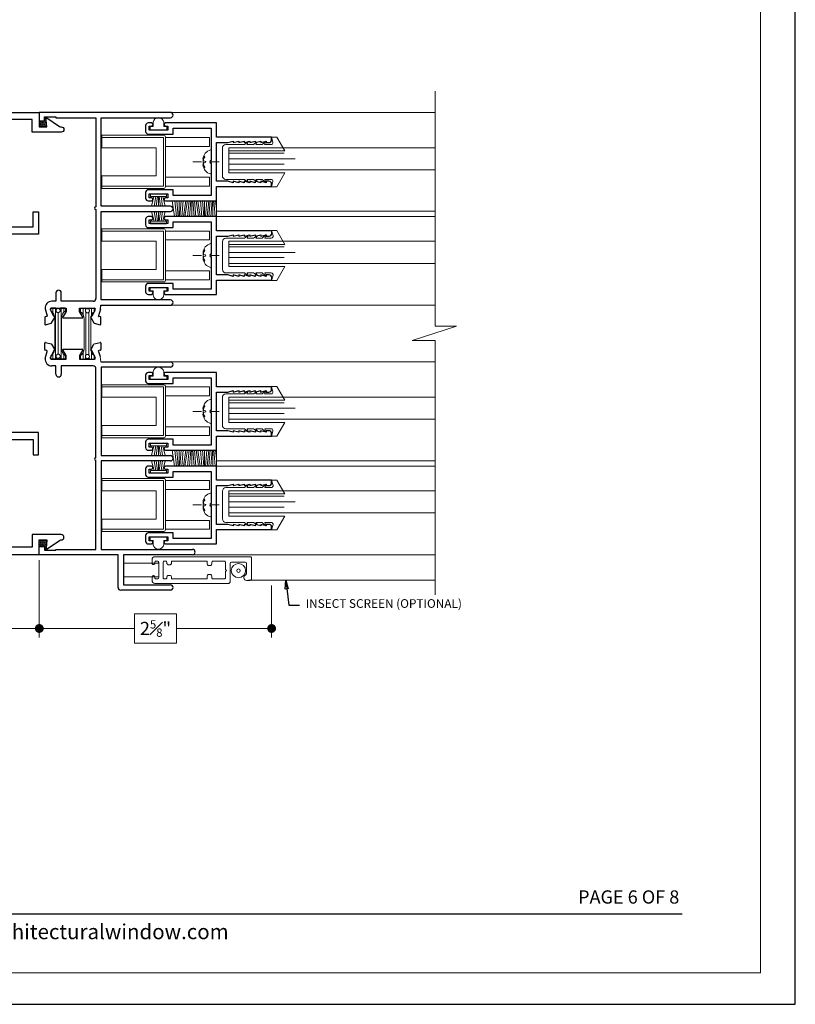
# Model space of a CAD drawing. Extents: x -10.4 to 61.8, y 5.8 to 51.8.
# Drawn here: x 16.4 to 25.1, y 5.8 to 16.9 of the extents above; entities that cross this region are included whole.
import ezdxf
from ezdxf.enums import TextEntityAlignment as Align

# ---------------------------------------------------------------- set-up
doc = ezdxf.new("R2010")
doc.units = 0
doc.header["$LTSCALE"] = 0.01
doc.header["$MEASUREMENT"] = 0
doc.linetypes.add('CENTER', pattern=[2, 1.25, -0.25, 0.25, -0.25])
doc.layers.get('0').update_dxf_attribs({"linetype": 'CONTINUOUS', "lineweight": 20})
doc.layers.get('DEFPOINTS').update_dxf_attribs({"linetype": 'CONTINUOUS'})
for name, color, linetype, lineweight in [('4000iScreen Full', 2, 'CONTINUOUS', 5), ('5000iScreen', 2, 'CONTINUOUS', 5), ('5000Screen', 2, 'CONTINUOUS', 5), ('8000iScreen LJ', 2, 'CONTINUOUS', 5), ('Brakeline', 124, 'CONTINUOUS', 15), ('CL', 1, 'CENTER', 13), ('Const Lines', 102, 'CONTINUOUS', 5), ('Ext', 7, 'CONTINUOUS', 30), ('Ext-1', 7, 'CONTINUOUS', 20), ('Glass', 1, 'CONTINUOUS', 0), ('Hardware', 4, 'CONTINUOUS', 9), ('Marine', 1, 'CONTINUOUS', 9), ('PVC', 30, 'CONTINUOUS', 9), ('Sealant', 2, 'CONTINUOUS', 9), ('TBAR', 5, 'CONTINUOUS', 15), ('Text Arrow', 10, 'CONTINUOUS', 5), ('WSTP', 1, 'CONTINUOUS', 9), ('WSTP2', 102, 'CONTINUOUS', 0)]:
    doc.layers.add(name, color=color, linetype=linetype, lineweight=lineweight)
for name, color, linetype in [('DIM', 173, 'CONTINUOUS'), ('TEXT', 10, 'CONTINUOUS'), ('Title Block', 7, 'CONTINUOUS')]:
    doc.layers.add(name, color=color, linetype=linetype)
doc.layers.add('VP', color=4, linetype='CONTINUOUS', lineweight=20, plot=False)
doc.styles.add('ROMAND', font='arial.ttf', dxfattribs={"height": 0.09})
doc.styles.get("Standard").update_dxf_attribs({"font": 'arial.ttf'})
doc.dimstyles.new('AWMC', dxfattribs={"dimscale": 0, "dimtxt": 0.15, "dimasz": 0.1, "dimexe": 0.18, "dimexo": 0.0625, "dimgap": -0.07, "dimtad": 0, "dimdec": 3, "dimzin": 0, "dimdsep": 46, "dimlunit": 4, "dimtxsty": 'Standard', "dimblk": 'DOT', "dimcen": 0.045, "dimclrd": 256, "dimclre": 256, "dimclrt": 7, "dimadec": 0, "dimazin": 0, "dimtfac": 0.625, "dimtdec": 3, "dimtofl": 0, "dimtmove": 0, "dimatfit": 3, "dimfxl": 1, "dimfrac": 1, "dimtolj": 1, "dimtzin": 0, "dimlwd": 9, "dimlwe": 9, "dimarcsym": 0})
doc.dimstyles.get("Standard").update_dxf_attribs({"dimtxt": 0.18, "dimasz": 0.18, "dimexe": 0.18, "dimexo": 0.0625, "dimgap": 0.09, "dimtad": 0, "dimtih": 1, "dimtoh": 1, "dimdec": 4, "dimzin": 0, "dimdsep": 46, "dimtxsty": 'Standard', "dimcen": 0.09, "dimadec": 0, "dimazin": 0, "dimtfac": 1, "dimtdec": 4, "dimtofl": 0, "dimtmove": 0, "dimatfit": 3, "dimfxl": 1, "dimtolj": 1, "dimtzin": 0, "dimarcsym": 0})

# ---------------------------------------------------------------- blocks, each defined once
blk = doc.blocks.new('S-25308')
at = {"layer": 'Ext'}
blk.add_lwpolyline([(0.27, 0.003), (0.27, 0.628), (0.24, 0.628, 0.414214), (0.21, 0.598), (0.21, 0.566), (0.227, 0.566), (0.21, 0.504), (0.227, 0.504), (0.21, 0.442), (0.227, 0.442), (0.21, 0.38), (0.227, 0.38), (0.21, 0.318), (0.227, 0.318), (0.21, 0.256), (0.227, 0.256), (0.21, 0.194), (0.227, 0.194), (0.21, 0.132), (0.21, 0.003), (-0.228, 0.003), (-0.228, 0.132), (-0.244, 0.194), (-0.228, 0.194), (-0.244, 0.256), (-0.228, 0.256), (-0.244, 0.318), (-0.228, 0.318), (-0.244, 0.38), (-0.228, 0.38), (-0.244, 0.442), (-0.228, 0.442), (-0.244, 0.504), (-0.228, 0.504), (-0.244, 0.566), (-0.228, 0.566), (-0.228, 0.598, 0.414214), (-0.258, 0.628), (-0.288, 0.628), (-0.288, 0.003), (-0.449, 0.003), (-0.449, -0.572, 1), (-0.414, -0.572), (-0.414, -0.547), (-0.369, -0.547), (-0.369, -0.757), (-0.414, -0.757), (-0.414, -0.732, 1), (-0.449, -0.732), (-0.449, -0.767, 0.414214), (-0.419, -0.797), (-0.354, -0.797, 0.414214), (-0.324, -0.767), (-0.324, -0.487), (-0.389, -0.487), (-0.389, -0.057), (-0.024, -0.057, 1), (0.006, -0.057), (0.371, -0.057), (0.371, -0.487), (0.306, -0.487), (0.306, -0.767, 0.414214), (0.336, -0.797), (0.401, -0.797, 0.414214), (0.431, -0.767), (0.431, -0.732, 1), (0.396, -0.732), (0.396, -0.757), (0.351, -0.757), (0.351, -0.547), (0.396, -0.547), (0.396, -0.572, 1), (0.431, -0.572), (0.431, 0.003)], format="xyb", close=True, dxfattribs=at)
blk = doc.blocks.new('MARINE')
at = {"layer": 'Marine'}
blk.add_lwpolyline([(0.197, -0.25), (0.232, -0.295), (0.197, -0.278), (0.197, -0.35), (0.226, -0.395), (0.197, -0.378), (0.197, -0.45), (0.236, -0.495), (0.197, -0.478), (0.197, -0.552, 0.493145), (0.222, -0.572), (0.281, -0.556), (0.281, -0.616), (0.125, -0.706), (0.125, -0.072), (-0.125, -0.072), (-0.125, -0.706), (-0.281, -0.616), (-0.281, -0.556), (-0.222, -0.572, 0.493145), (-0.197, -0.552), (-0.197, -0.479), (-0.234, -0.492), (-0.197, -0.451), (-0.197, -0.379), (-0.225, -0.396), (-0.197, -0.351), (-0.197, -0.279), (-0.234, -0.296), (-0.197, -0.251), (-0.197, -0.04, -0.414214), (-0.157, 0), (0.157, 0, -0.414214), (0.197, -0.04)], format="xyb", close=True, dxfattribs=at)
blk = doc.blocks.new('A$C5FC5122C')
at = {"layer": 'Hardware'}
for p, q in [((0.702, 0.6), (0, 0.6)), ((0, 0.6), (0, 0.46)), ((0.697, 0.575), (0, 0.575)), ((0.697, 0.025), (0.697, 0.575)), ((0.722, 0.02), (0.722, 0.58)), ((1.218, 0.575), (0.722, 0.575)), ((1.218, 0.475), (1.218, 0.575)), ((0, 0.46), (0.617, 0.46)), ((0.617, 0.14), (0.617, 0.46)), ((0.722, 0.475), (1.218, 0.475)), ((0, 0.14), (0.617, 0.14)), ((0, 0), (0, 0.14)), ((1.218, 0.125), (0.722, 0.125)), ((1.218, 0.025), (1.218, 0.125)), ((0, 0.025), (0.697, 0.025)), ((0.702, 0), (0, 0)), ((0.722, 0.025), (1.218, 0.025))]:
    blk.add_line(p, q, dxfattribs=at)
at = {"layer": 'Hardware', "linetype": 'Continuous'}
for points in [[(0.702, 0.6, 0), (0.712, 0.597, 0), (0.719, 0.59, 0), (0.722, 0.58, 0)], [(0.722, 0.02, 0), (0.719, 0.01, 0), (0.712, 0.003, 0), (0.702, 0, 0)]]:
    blk.add_polyline3d(points, dxfattribs=at)
blk = doc.blocks.new('_Dot')
at = {"color": 0, "linetype": 'ByBlock', "lineweight": -2}
blk.add_line((-0.5, 0), (-1, 0), dxfattribs=at)
at = {"color": 0, "linetype": 'ByBlock', "const_width": 0.5}
blk.add_lwpolyline([(-0.25, 0, 1), (0.25, 0, 1)], format="xyb", close=True, dxfattribs=at)
blk = doc.blocks.new('*D57')
at = {"layer": 'DEFPOINTS', "color": 0, "transparency": 16777216}
for p in [(14.835, 10.882), (16.585, 10.859), (16.585, 10.025)]:
    blk.add_point(p, dxfattribs=at)
at = {"layer": 'DIM', "lineweight": 9, "transparency": 16777216}
for p, q in [((14.835, 10.819), (14.835, 9.925)), ((16.585, 10.796), (16.585, 9.925)), ((15.941, 10.19), (15.479, 10.19)), ((15.479, 10.19), (15.479, 9.86)), ((15.941, 9.86), (15.941, 10.19)), ((14.935, 10.025), (15.479, 10.025)), ((16.485, 10.025), (15.941, 10.025)), ((15.479, 9.86), (15.941, 9.86))]:
    blk.add_line(p, q, dxfattribs=at)
at = {"layer": 'DIM', "lineweight": 9, "transparency": 16777216, "xscale": 0.1, "yscale": 0.1, "zscale": 0.1, "rotation": 180}
blk.add_blockref('_Dot', (14.835, 10.025), dxfattribs=at)
at = {"layer": 'DIM', "lineweight": 9, "transparency": 16777216, "xscale": 0.1, "yscale": 0.1, "zscale": 0.1}
blk.add_blockref('_Dot', (16.585, 10.025), dxfattribs=at)
at = {"layer": 'DIM', "color": 7, "transparency": 16777216, "insert": (15.71, 10.025), "char_height": 0.15, "attachment_point": 5}
blk.add_mtext('\\A1;1{\\H0.625x;\\S3#4;}"', dxfattribs=at)
blk = doc.blocks.new('*D58')
at = {"layer": 'DEFPOINTS', "color": 0, "transparency": 16777216}
for p in [(16.585, 10.859), (19.212, 10.573), (19.212, 10.025)]:
    blk.add_point(p, dxfattribs=at)
at = {"layer": 'DIM', "lineweight": 9, "transparency": 16777216}
for p, q in [((16.585, 10.796), (16.585, 9.925)), ((19.212, 10.51), (19.212, 9.925)), ((18.137, 10.19), (17.66, 10.19)), ((17.66, 10.19), (17.66, 9.86)), ((18.137, 9.86), (18.137, 10.19)), ((16.685, 10.025), (17.66, 10.025)), ((19.112, 10.025), (18.137, 10.025)), ((17.66, 9.86), (18.137, 9.86))]:
    blk.add_line(p, q, dxfattribs=at)
at = {"layer": 'DIM', "lineweight": 9, "transparency": 16777216, "xscale": 0.1, "yscale": 0.1, "zscale": 0.1, "rotation": 180}
blk.add_blockref('_Dot', (16.585, 10.025), dxfattribs=at)
at = {"layer": 'DIM', "lineweight": 9, "transparency": 16777216, "xscale": 0.1, "yscale": 0.1, "zscale": 0.1}
blk.add_blockref('_Dot', (19.212, 10.025), dxfattribs=at)
at = {"layer": 'DIM', "color": 7, "transparency": 16777216, "insert": (17.899, 10.025), "char_height": 0.15, "attachment_point": 5}
blk.add_mtext('\\A1;2{\\H0.625x;\\S5#8;}"', dxfattribs=at)
blk = doc.blocks.new('6_pph')
at = {"layer": 'CL'}
blk.add_line((0, 0.207), (0, -0.116), dxfattribs=at)
at = {"layer": 'Hardware'}
for p, q in [((-0.135, 0), (-0.135, 0.004)), ((-0.135, 0), (0.135, 0)), ((0, 0), (-0.069, 0)), ((0.033, 0.09), (-0.032, 0.09)), ((-0.008, 0.069), (-0.011, 0.083)), ((0, 0), (0.069, 0)), ((0.008, 0.069), (0.011, 0.083)), ((0.135, 0), (0.135, 0.004))]:
    blk.add_line(p, q, dxfattribs=at)
for centre, radius, start, end in [((-0.027, -0.02), 0.111, 92.7382, 167.2568), ((-0.059, 0.08), 0.00862, 166.4114, 315.4061), ((-0.009, 0.008), 0.0787, 95.5395, 126.0776), ((-0.016, 0.082), 0.005, 10.6616, 95.5395), ((0, 0.069), 0.00862, 180, 270), ((0, 0.069), 0.00862, 270, 0), ((0.016, 0.082), 0.005, 84.4605, 169.3384), ((0.009, 0.008), 0.0787, 53.9224, 84.4605), ((0.027, -0.02), 0.111, 12.7432, 87.2618), ((0.059, 0.08), 0.00862, 224.5939, 13.5886)]:
    blk.add_arc(centre, radius, start, end, dxfattribs=at)
blk = doc.blocks.new('Small Vinyl hat')
at = {"layer": 'PVC'}
for p, q in [((-0.095, 0), (-0.095, 0.04)), ((-0.095, 0.04), (-0.061, 0.04)), ((-0.095, 0), (0.095, 0)), ((0.095, 0), (-0.095, 0)), ((-0.061, 0.04), (-0.061, 0.089)), ((0.061, 0.089), (0.061, 0.04)), ((0.061, 0.04), (0.095, 0.04)), ((0.095, 0.04), (0.095, 0))]:
    blk.add_line(p, q, dxfattribs=at)
blk.add_arc((0, 0.079), 0.0617, 9.6017, 170.3983, dxfattribs=at)
blk = doc.blocks.new('A$C2B8B5685')
at = {"layer": 'TBAR'}
h = blk.add_hatch(dxfattribs=at)
h.set_pattern_fill('LINE', color=252, scale=0.25, style=0)
h.set_pattern_definition([(0, (-13.3967, -49.137234), (0, 0.03125), [])])
edge = h.paths.add_edge_path()
edge.add_arc((0.546, 0.075), 0.008, 90, 145.5256, ccw=False)
edge.add_line((0.546, 0.084), (0.567, 0.084))
edge.add_arc((0.567, 0.075), 0.008, 0, 90, ccw=False)
edge.add_line((0.575, 0.075), (0.575, 0.029))
edge.add_arc((0.567, 0.029), 0.008, -90, 0, ccw=False)
edge.add_line((0.567, 0.02), (0.558, 0.02))
edge.add_arc((0.546, 0), 0.024, 58.6678, 301.3322)
edge.add_line((0.558, -0.02), (0.567, -0.02))
edge.add_arc((0.567, -0.028), 0.008, 0, 90, ccw=False)
edge.add_line((0.575, -0.029), (0.575, -0.075))
edge.add_arc((0.567, -0.075), 0.008, -90, 0, ccw=False)
edge.add_line((0.567, -0.084), (0.546, -0.084))
edge.add_arc((0.546, -0.076), 0.008, 214.4744, 270, ccw=False)
edge.add_arc((0.459, -0.136), 0.098, 34.4744, 90)
edge.add_line((0.459, -0.038), (0.116, -0.038))
edge.add_arc((0.116, -0.136), 0.098, 90, 145.5256)
edge.add_arc((0.029, -0.075), 0.008, 270, 325.5256, ccw=False)
edge.add_line((0.029, -0.084), (0.008, -0.084))
edge.add_arc((0.008, -0.075), 0.008, 180, 270, ccw=False)
edge.add_line((0, -0.075), (0, -0.029))
edge.add_arc((0.008, -0.029), 0.008, 90, 180, ccw=False)
edge.add_line((0.008, -0.02), (0.017, -0.02))
edge.add_arc((0.029, 0), 0.024, 238.6678, 481.3322)
edge.add_line((0.017, 0.02), (0.008, 0.02))
edge.add_arc((0.008, 0.029), 0.008, 180, 270, ccw=False)
edge.add_line((0, 0.029), (0, 0.075))
edge.add_arc((0.008, 0.075), 0.008, 90, 180, ccw=False)
edge.add_line((0.008, 0.084), (0.029, 0.084))
edge.add_arc((0.029, 0.075), 0.008, 34.4744, 90, ccw=False)
edge.add_arc((0.116, 0.136), 0.098, 214.4744, 270)
edge.add_line((0.116, 0.038), (0.459, 0.038))
edge.add_arc((0.459, 0.136), 0.098, 270, 325.5256)
at = {"layer": 'TBAR', "color": 254}
blk.add_lwpolyline([(0.539, 0.08, -0.247131), (0.546, 0.084), (0.567, 0.084, -0.414214), (0.575, 0.075), (0.575, 0.029, -0.414214), (0.567, 0.02), (0.558, 0.02, 1.779511), (0.558, -0.02), (0.567, -0.02, -0.414214), (0.575, -0.029), (0.575, -0.075, -0.414214), (0.567, -0.084), (0.546, -0.084, -0.247131), (0.539, -0.08, 0.247131), (0.459, -0.038), (0.116, -0.038, 0.247131), (0.036, -0.08, -0.247131), (0.029, -0.084), (0.008, -0.084, -0.414214), (0, -0.075), (0, -0.029, -0.414214), (0.008, -0.02), (0.017, -0.02, 1.779511), (0.017, 0.02), (0.008, 0.02, -0.414214), (0, 0.029), (0, 0.075, -0.414214), (0.008, 0.084), (0.029, 0.084, -0.247131), (0.036, 0.08, 0.247131), (0.116, 0.038), (0.459, 0.038, 0.247131)], format="xyb", close=True, dxfattribs=at)
for centre in [(0.029, 0), (0.546, 0)]:
    blk.add_circle(centre, 0.0232, dxfattribs=at)
blk = doc.blocks.new('A$C50360AAC')
at = {"layer": 'Sealant', "lineweight": 0}
h = blk.add_hatch(dxfattribs=at)
h.set_pattern_fill('DASH', color=256, scale=0.0625, style=0)
h.set_pattern_definition([(0, (-2.475395, 20.0573675), (0.0078125, 0.0078125), [0.0078125, -0.0078125])])
h.paths.add_polyline_path([(0, -0.084), (0, 0), (-0.07, 0), (-0.07, -0.06), (-0.113, -0.06), (-0.108, -0.075)])
blk.add_lwpolyline([(-0.113, -0.06), (-0.07, -0.06), (-0.07, 0), (0, 0), (0, -0.084), (-0.108, -0.075), (-0.113, -0.06)], dxfattribs=at)

msp = doc.modelspace()

# ---------------------------------------------------------------- linework, layer by layer
msp.add_line((17.2733, 13.1007), (17.2795, 13.0388))
at = {"layer": '4000iScreen Full'}
msp.add_line((18.9492, 10.5696), (21.0612, 10.5696), dxfattribs=at)
at = {"layer": '5000iScreen'}
msp.add_circle((18.8371, 10.6795), 0.0805, dxfattribs=at)
at = {"layer": '5000Screen'}
msp.add_circle((18.8371, 10.6795), 0.02, dxfattribs=at)
at = {"layer": '8000iScreen LJ', "color": 2, "lineweight": 5}
msp.add_lwpolyline([(17.5367, 10.6095), (17.9357, 10.6095), (17.9357, 10.7616), (17.5367, 10.7616)], close=True, dxfattribs=at)
at = {"layer": 'Brakeline'}
msp.add_lwpolyline([(21.0612, 10.4064), (21.0612, 13.282), (20.8015, 13.282), (21.3036, 13.4418), (21.0612, 13.4418), (21.0612, 16.0984)], dxfattribs=at)
at = {"layer": 'Const Lines'}
for p, q in [((17.9357, 15.8588), (21.0611, 15.8594)), ((18.0556, 15.8588), (17.9357, 15.8588)), ((18.5873, 14.7413), (21.0604, 14.7413)), ((18.5873, 14.6813), (21.0604, 14.6813)), ((18.0556, 13.6788), (21.0604, 13.6788)), ((18.0615, 13.0388), (21.0604, 13.0388)), ((18.5873, 11.9213), (21.0604, 11.9213)), ((18.5874, 11.8613), (21.0604, 11.8613)), ((18.3174, 10.8588), (21.0604, 10.8588))]:
    msp.add_line(p, q, dxfattribs=at)
at = {"layer": 'Ext'}
for p, q in [((18.0673, 15.8588), (16.5853, 15.8588)), ((16.5853, 15.8588), (16.5853, 15.7658)), ((16.6453, 15.7658), (16.6453, 15.8088)), ((16.6453, 15.8088), (16.7703, 15.8088)), ((16.7703, 15.8088), (16.7703, 15.7988)), ((16.5853, 15.7658), (16.6453, 15.7658)), ((16.7703, 15.7988), (17.2253, 15.7988)), ((17.2253, 15.7988), (17.2253, 14.7915)), ((17.2853, 14.7988), (17.2853, 15.7988)), ((17.2853, 15.7988), (18.0673, 15.7988)), ((17.2253, 14.7615), (17.2253, 13.7543)), ((18.0673, 14.7988), (17.2853, 14.7988)), ((17.2853, 13.7388), (17.2853, 14.7388)), ((17.2853, 14.7388), (18.0673, 14.7388)), ((16.7733, 13.8193), (16.7733, 13.7243)), ((16.8333, 13.7243), (16.8333, 13.8193)), ((16.7733, 13.7243), (16.7283, 13.7243)), ((17.1953, 13.7243), (16.8333, 13.7243)), ((18.0673, 13.7388), (17.2853, 13.7388)), ((16.6505, 13.6395), (16.6737, 13.5608)), ((16.7481, 13.5514), (16.7148, 13.6228)), ((16.7183, 13.6463), (16.8873, 13.6463)), ((16.8873, 13.6083), (16.8537, 13.5501)), ((16.8873, 13.6463), (16.8873, 13.6083)), ((17.0393, 13.6083), (17.0393, 13.6463)), ((17.0393, 13.6463), (17.2083, 13.6463)), ((17.0729, 13.5501), (17.0393, 13.6083)), ((17.2117, 13.6228), (17.1784, 13.5514)), ((17.2755, 13.6343), (17.2528, 13.5608)), ((17.2755, 13.6343), (17.2794, 13.6788)), ((17.2794, 13.6788), (18.0673, 13.6788)), ((16.6458, 13.5401), (16.6458, 13.4655)), ((16.669, 13.5517), (16.6509, 13.5468)), ((16.6546, 13.4588), (16.7203, 13.4764)), ((16.7245, 13.4797), (16.7599, 13.5409)), ((16.7538, 13.5514), (16.7481, 13.5514)), ((16.8553, 13.5363), (17.0713, 13.5363)), ((17.1666, 13.541), (17.2019, 13.4797)), ((17.1784, 13.5514), (17.1727, 13.5514)), ((17.2062, 13.4764), (17.2719, 13.4588)), ((17.2756, 13.5468), (17.2575, 13.5517)), ((17.2807, 13.4655), (17.2807, 13.54)), ((16.6458, 13.1775), (16.6458, 13.252)), ((16.6546, 13.2588), (16.7203, 13.2412)), ((17.2064, 13.2412), (17.272, 13.2588)), ((17.2809, 13.2521), (17.2809, 13.1775)), ((16.6507, 13.0781), (16.6738, 13.1567)), ((16.669, 13.1659), (16.651, 13.1707)), ((16.7482, 13.1662), (16.7149, 13.0948)), ((16.7245, 13.2379), (16.7599, 13.1767)), ((16.7538, 13.1662), (16.7482, 13.1662)), ((16.8874, 13.1093), (16.8538, 13.1675)), ((16.8554, 13.1813), (17.0714, 13.1813)), ((17.073, 13.1675), (17.0394, 13.1093)), ((17.1668, 13.1767), (17.2021, 13.2379)), ((17.1785, 13.1662), (17.1729, 13.1662)), ((17.2118, 13.0948), (17.1785, 13.1662)), ((17.2529, 13.1567), (17.2733, 13.1007)), ((17.2757, 13.1707), (17.2577, 13.1659)), ((16.7184, 13.0713), (16.8874, 13.0713)), ((16.8874, 13.0713), (16.8874, 13.1093)), ((17.0394, 13.1093), (17.0394, 13.0713)), ((17.0394, 13.0713), (17.2084, 13.0713)), ((17.2795, 13.0388), (18.0674, 13.0388)), ((16.7734, 12.9933), (16.7284, 12.9933)), ((16.7734, 12.8983), (16.7734, 12.9933)), ((17.1954, 12.9933), (16.8334, 12.9933)), ((16.8334, 12.9933), (16.8334, 12.8983)), ((17.2254, 11.956), (17.2254, 12.9633)), ((18.0674, 12.9788), (17.2854, 12.9788)), ((17.2854, 12.9788), (17.2854, 11.9788)), ((17.2254, 10.9188), (17.2254, 11.926)), ((17.2854, 11.9788), (18.0674, 11.9788)), ((18.0674, 11.9188), (17.2854, 11.9188)), ((17.2854, 11.9188), (17.2854, 10.9188)), ((16.5854, 10.8588), (16.5854, 10.9518)), ((16.5854, 10.9518), (16.6454, 10.9518)), ((16.6454, 10.9518), (16.6454, 10.9088)), ((16.6454, 10.9088), (16.7704, 10.9088)), ((16.7704, 10.9088), (16.7704, 10.9188)), ((16.7704, 10.9188), (17.2254, 10.9188)), ((17.2854, 10.9188), (18.3174, 10.9188)), ((17.4754, 10.8588), (16.5854, 10.8588)), ((17.4754, 10.4888), (17.4754, 10.8588)), ((18.3174, 10.8588), (17.5354, 10.8588)), ((17.5354, 10.8588), (17.5354, 10.5188)), ((17.5354, 10.5188), (18.0674, 10.5188)), ((18.0674, 10.4588), (17.5054, 10.4588))]:
    msp.add_line(p, q, dxfattribs=at)
for points in [[(15.5848, 15.8588), (16.5853, 15.8588), (16.5853, 15.6958), (16.6697, 15.6958), (16.6603, 15.8038), (16.8124, 15.7009, 0.1496846), (16.8292, 15.6958), (16.8335, 15.6958, -0.4142136), (16.8635, 15.6658, -0.4142136), (16.8335, 15.6358), (16.5053, 15.6358), (16.5053, 15.7788), (15.6948, 15.7788, 0.4142136)], [(16.237, 14.5638), (16.5153, 14.5638), (16.5153, 14.7338), (16.5753, 14.7338), (16.5753, 14.4838), (15.9748, 14.4838, 0.4142136)], [(16.1875, 12.16), (16.5153, 12.16), (16.5153, 11.99), (16.5753, 11.99), (16.5753, 12.24), (15.9448, 12.24, -0.4142136)], [(15.5848, 10.8628), (16.5853, 10.8628), (16.5853, 11.0258), (16.6697, 11.0258), (16.6617, 10.9345, 0.6312725), (16.6742, 10.9272), (16.8124, 11.0207, -0.1496846), (16.8292, 11.0258), (16.8335, 11.0258, 1), (16.8335, 11.0858), (16.5053, 11.0858), (16.5053, 10.9428), (15.6648, 10.9428)]]:
    msp.add_lwpolyline(points, format="xyb", dxfattribs=at)
for points in [[(18.5871, 12.2003), (19.2121, 12.2003), (19.2121, 12.2303, 0.4142136), (19.1821, 12.2603), (19.1501, 12.2603), (19.1501, 12.2437), (19.0881, 12.2603), (19.0881, 12.2437), (19.0261, 12.2603), (19.0261, 12.2437), (18.9641, 12.2603), (18.9641, 12.2437), (18.9021, 12.2603), (18.9021, 12.2437), (18.8401, 12.2603), (18.8401, 12.2437), (18.7781, 12.2603), (18.7781, 12.2437), (18.7161, 12.2603), (18.5871, 12.2603), (18.5871, 12.6983), (18.7161, 12.6983), (18.7781, 12.7149), (18.7781, 12.6983), (18.8401, 12.7149), (18.8401, 12.6983), (18.9021, 12.7149), (18.9021, 12.6983), (18.9641, 12.7149), (18.9641, 12.6983), (19.0261, 12.7149), (19.0261, 12.6983), (19.0881, 12.7149), (19.0881, 12.6983), (19.1501, 12.7149), (19.1501, 12.6983), (19.1821, 12.6983, 0.4142136), (19.2121, 12.7283), (19.2121, 12.7583), (18.5871, 12.7583), (18.5871, 12.9193), (18.0121, 12.9193, 1), (18.0121, 12.8843), (18.0371, 12.8843), (18.0371, 12.8393), (17.8271, 12.8393), (17.8271, 12.8843), (17.8521, 12.8843, 1), (17.8521, 12.9193), (17.8171, 12.9193, 0.4142136), (17.7871, 12.8893), (17.7871, 12.8243, 0.4142136), (17.8171, 12.7943), (18.0971, 12.7943), (18.0971, 12.8593), (18.5271, 12.8593), (18.5271, 12.4943, 1), (18.5271, 12.4643), (18.5271, 12.0993), (18.0971, 12.0993), (18.0971, 12.1643), (17.8171, 12.1643, 0.4142136), (17.7871, 12.1343), (17.7871, 12.0693, 0.4142136), (17.8171, 12.0393), (17.8521, 12.0393, 1), (17.8521, 12.0743), (17.8271, 12.0743), (17.8271, 12.1193), (18.0371, 12.1193), (18.0371, 12.0743), (18.0121, 12.0743, 1), (18.0121, 12.0393), (18.5871, 12.0393)], [(18.5874, 11.1423), (19.2124, 11.1423), (19.2124, 11.1723, 0.4142136), (19.1824, 11.2023), (19.1504, 11.2023), (19.1504, 11.1857), (19.0884, 11.2023), (19.0884, 11.1857), (19.0264, 11.2023), (19.0264, 11.1857), (18.9644, 11.2023), (18.9644, 11.1857), (18.9024, 11.2023), (18.9024, 11.1857), (18.8404, 11.2023), (18.8404, 11.1857), (18.7784, 11.2023), (18.7784, 11.1857), (18.7164, 11.2023), (18.5874, 11.2023), (18.5874, 11.6403), (18.7164, 11.6403), (18.7784, 11.6569), (18.7784, 11.6403), (18.8404, 11.6569), (18.8404, 11.6403), (18.9024, 11.6569), (18.9024, 11.6403), (18.9644, 11.6569), (18.9644, 11.6403), (19.0264, 11.6569), (19.0264, 11.6403), (19.0884, 11.6569), (19.0884, 11.6403), (19.1504, 11.6569), (19.1504, 11.6403), (19.1824, 11.6403, 0.4142136), (19.2124, 11.6703), (19.2124, 11.7003), (18.5874, 11.7003), (18.5874, 11.8613), (18.0124, 11.8613, 1), (18.0124, 11.8263), (18.0374, 11.8263), (18.0374, 11.7813), (17.8274, 11.7813), (17.8274, 11.8263), (17.8524, 11.8263, 1), (17.8524, 11.8613), (17.8174, 11.8613, 0.4142136), (17.7874, 11.8313), (17.7874, 11.7663, 0.4142136), (17.8174, 11.7363), (18.0974, 11.7363), (18.0974, 11.8013), (18.5274, 11.8013), (18.5274, 11.4363, 1), (18.5274, 11.4063), (18.5274, 11.0413), (18.0974, 11.0413), (18.0974, 11.1063), (17.8174, 11.1063, 0.4142136), (17.7874, 11.0763), (17.7874, 11.0113, 0.4142136), (17.8174, 10.9813), (17.8524, 10.9813, 1), (17.8524, 11.0163), (17.8274, 11.0163), (17.8274, 11.0613), (18.0374, 11.0613), (18.0374, 11.0163), (18.0124, 11.0163, 1), (18.0124, 10.9813), (18.5874, 10.9813)]]:
    msp.add_lwpolyline(points, format="xyb", close=True, dxfattribs=at)
for centre, radius, start, end in [((18.0673, 15.8288), 0.03, 270, 90), ((17.2253, 14.7765), 0.015, 90, 270), ((18.0673, 14.7688), 0.03, 270, 90), ((16.8033, 13.8193), 0.03, 0, 180), ((16.7283, 13.6463), 0.078, 90, 185), ((17.1953, 13.7543), 0.03, 270, 360), ((18.0673, 13.7088), 0.03, 270, 90), ((16.7183, 13.6343), 0.012, 89.86001, 253.22892), ((17.2083, 13.6343), 0.012, 286.75754, 90), ((16.6528, 13.5401), 0.007, 105.03924, 180.03924), ((16.6672, 13.5584), 0.007, 285.03924, 20.03924), ((16.7185, 13.4832), 0.007, 285.03924, 330.03924), ((16.7538, 13.5444), 0.007, 330.03924, 90.03924), ((16.8553, 13.5433), 0.007, 103.14789, 270), ((17.0713, 13.5433), 0.007, 270, 76.85211), ((17.1727, 13.5444), 0.007, 89.94722, 209.94722), ((17.208, 13.4832), 0.007, 209.94722, 254.94722), ((17.2593, 13.5584), 0.007, 159.94722, 254.94722), ((17.2737, 13.5401), 0.007, 359.94722, 74.94722), ((16.6528, 13.4655), 0.007, 180.03924, 285.03924), ((17.2737, 13.4655), 0.007, 254.94722, 359.94722), ((16.6528, 13.252), 0.007, 75.01052, 180.01052), ((17.2739, 13.252), 0.007, 0.0288, 105.0288), ((16.6528, 13.1775), 0.007, 180.01052, 255.01052), ((16.6672, 13.1591), 0.007, 340.01052, 75.01052), ((16.7185, 13.2344), 0.007, 30.01052, 75.01052), ((16.7538, 13.1732), 0.007, 270.01052, 30.01052), ((16.8554, 13.1743), 0.007, 90, 256.85211), ((17.0714, 13.1743), 0.007, 283.14789, 90), ((17.1729, 13.1732), 0.007, 150.0288, 270.0288), ((17.2082, 13.2344), 0.007, 105.0288, 150.0288), ((17.2595, 13.1591), 0.007, 105.0288, 200.0288), ((17.2739, 13.1775), 0.007, 285.0288, 0.0288), ((16.7284, 13.0713), 0.078, 175, 270), ((16.7184, 13.0833), 0.012, 106.82084, 270), ((17.2084, 13.0833), 0.012, 270, 73.21848), ((18.0674, 13.0088), 0.03, 0, 90), ((17.1954, 12.9633), 0.03, 360, 90), ((18.0674, 13.0088), 0.03, 270, 0), ((16.8034, 12.8983), 0.03, 180, 0), ((17.2254, 11.941), 0.015, 90, 270), ((18.0674, 11.9488), 0.03, 0, 90), ((18.0674, 11.9488), 0.03, 270, 0), ((18.3174, 10.8888), 0.03, 0, 90), ((18.3174, 10.8888), 0.03, 270, 0), ((17.5054, 10.4888), 0.03, 180, 270), ((18.0674, 10.4888), 0.03, 360, 90), ((18.0674, 10.4888), 0.03, 270, 0)]:
    msp.add_arc(centre, radius, start, end, dxfattribs=at)
at = {"layer": 'Ext-1'}
for points in [[(18.9288, 10.5694), (18.9709, 10.5694, 0.4142136), (18.9859, 10.5844), (18.9859, 10.8207, 0.4142136), (18.9709, 10.8357), (17.8919, 10.8357, 0.4142136), (17.8609, 10.8047), (17.8609, 10.7631, 0.4142136), (17.8759, 10.7481), (17.8759, 10.7481, 0.4142136), (17.8909, 10.7631), (17.8909, 10.7705, -0.4142136), (17.9059, 10.7855), (17.9207, 10.7855, -0.4142136), (17.9357, 10.7705), (17.9357, 10.6007, -0.4142136), (17.9207, 10.5857), (17.9059, 10.5857, -0.4142136), (17.8909, 10.6007), (17.8909, 10.6081, 0.4142136), (17.8759, 10.6231), (17.8759, 10.6231, 0.4142136), (17.8609, 10.6081), (17.8609, 10.5665, 0.4142136), (17.8919, 10.5355), (18.7268, 10.5355, 0.4142136), (18.7418, 10.5505), (18.7418, 10.7587, -0.4142136), (18.7568, 10.7737), (18.9138, 10.7737, -0.4142136), (18.9288, 10.7587), (18.9288, 10.6439, -0.3200052), (18.9187, 10.6297, 0.8464109)], [(18.0007, 10.5857, -0.4142136), (17.9857, 10.6007), (17.9857, 10.7705, -0.4142136), (18.0007, 10.7855), (18.0139, 10.7855, -0.4142136), (18.0289, 10.7705), (18.0289, 10.7605, 0.4142136), (18.0439, 10.7455), (18.0639, 10.7455, 0.4142136), (18.0789, 10.7605), (18.0789, 10.7855), (18.4849, 10.7855), (18.4849, 10.7505, 0.4142136), (18.4999, 10.7355), (18.5199, 10.7355, 0.4142136), (18.5349, 10.7505), (18.5349, 10.7705, -0.4142136), (18.5499, 10.7855), (18.6771, 10.7855, -0.4142136), (18.6921, 10.7705), (18.6921, 10.6905), (18.7021, 10.6805), (18.6921, 10.6705), (18.6921, 10.6007, -0.4142136), (18.6771, 10.5857), (18.5499, 10.5857, -0.4142136), (18.5349, 10.6007), (18.5349, 10.6207, 0.4142136), (18.5199, 10.6357), (18.4999, 10.6357, 0.4142136), (18.4849, 10.6207), (18.4849, 10.5857), (18.0789, 10.5857), (18.0789, 10.6107, 0.4142136), (18.0639, 10.6257), (18.0439, 10.6257, 0.4142136), (18.0289, 10.6107), (18.0289, 10.6007, -0.4142136), (18.0139, 10.5857)]]:
    msp.add_lwpolyline(points, format="xyb", close=True, dxfattribs=at)
at = {"layer": 'Glass'}
for p, q in [((18.7276, 15.1743), (18.7276, 15.4243)), ((18.7279, 14.1163), (18.7279, 14.3663)), ((18.7276, 12.3543), (18.7276, 12.6043)), ((18.7279, 11.2963), (18.7279, 11.5463))]:
    msp.add_line(p, q, dxfattribs=at)
at = {"layer": 'Glass', "ltscale": 0.5}
for p, q in [((18.7282, 15.2103), (18.7282, 15.4603)), ((18.7282, 15.4603), (21.0601, 15.4603)), ((18.7282, 15.3973), (19.3532, 15.3973)), ((18.7282, 15.3353), (19.4782, 15.3353)), ((18.7282, 15.2751), (19.3532, 15.2751)), ((18.7282, 15.2103), (21.0601, 15.2103)), ((21.004, 15.2103), (18.7282, 15.2103)), ((18.7284, 14.1523), (18.7284, 14.4023)), ((18.7284, 14.4023), (21.0604, 14.4023)), ((18.7284, 14.3393), (19.3534, 14.3393)), ((18.7284, 14.2773), (19.4784, 14.2773)), ((18.7284, 14.2171), (19.3534, 14.2171)), ((18.7284, 14.1523), (21.0604, 14.1523)), ((21.0042, 14.1523), (18.7284, 14.1523)), ((18.7282, 12.3903), (18.7282, 12.6403)), ((18.7282, 12.6403), (21.0601, 12.6403)), ((18.7282, 12.5773), (19.3532, 12.5773)), ((18.7282, 12.5153), (19.4782, 12.5153)), ((18.7282, 12.4551), (19.3532, 12.4551)), ((18.7282, 12.3903), (21.0601, 12.3903)), ((21.004, 12.3903), (18.7282, 12.3903)), ((18.7284, 11.3323), (18.7284, 11.5823)), ((18.7284, 11.5823), (21.0604, 11.5823)), ((18.7284, 11.5193), (19.3534, 11.5193)), ((18.7284, 11.4573), (19.4784, 11.4573)), ((18.7284, 11.3971), (19.3534, 11.3971)), ((18.7284, 11.3323), (21.0604, 11.3323)), ((21.0042, 11.3323), (18.7284, 11.3323))]:
    msp.add_line(p, q, dxfattribs=at)
at = {"layer": 'Title Block', "color": 7, "lineweight": 30}
msp.add_line((9.2044, 6.7976), (23.8544, 6.7976), dxfattribs=at)
at = {"layer": 'Title Block'}
msp.add_lwpolyline([(7.9243, 28.0381), (7.9243, 5.7765), (25.1344, 5.7765), (25.1344, 28.0381)], close=True, dxfattribs=at)
at = {"layer": 'VP', "color": 1}
msp.add_lwpolyline([(8.3165, 6.1335), (24.7422, 6.1335), (24.7422, 27.5067), (8.3165, 27.5067)], close=True, dxfattribs=at)
at = {"layer": 'WSTP'}
for p, q in [((18.0221, 14.9393), (17.8422, 14.9393)), ((17.8422, 14.9393), (17.8422, 14.9093)), ((18.0221, 14.9093), (18.0221, 14.9393)), ((17.8422, 14.9093), (18.0221, 14.9093)), ((17.8821, 14.9093), (17.8548, 14.7997)), ((17.9021, 14.9093), (17.8852, 14.7997)), ((17.9221, 14.9093), (17.9071, 14.7997)), ((17.9321, 14.9093), (17.9321, 14.7997)), ((17.9321, 14.9093), (17.9321, 14.7997)), ((17.9421, 14.9093), (17.9572, 14.7997)), ((17.9621, 14.9093), (17.9791, 14.7997)), ((17.9821, 14.9093), (18.0095, 14.7997)), ((17.8824, 14.6313), (17.8551, 14.7408)), ((17.9024, 14.6313), (17.8854, 14.7408)), ((17.9224, 14.6313), (17.9073, 14.7408)), ((17.9324, 14.6313), (17.9324, 14.7408)), ((17.9324, 14.6313), (17.9324, 14.7408)), ((17.9424, 14.6313), (17.9575, 14.7408)), ((17.9624, 14.6313), (17.9793, 14.7408)), ((17.9824, 14.6313), (18.0097, 14.7408)), ((17.8424, 14.6313), (18.0224, 14.6313)), ((17.8424, 14.6013), (17.8424, 14.6313)), ((18.0224, 14.6013), (17.8424, 14.6013)), ((18.0224, 14.6313), (18.0224, 14.6013)), ((18.0221, 12.1193), (17.8422, 12.1193)), ((17.8422, 12.1193), (17.8422, 12.0893)), ((17.8422, 12.0893), (18.0221, 12.0893)), ((17.8821, 12.0893), (17.8548, 11.9797)), ((17.9021, 12.0893), (17.8852, 11.9797)), ((17.9221, 12.0893), (17.9071, 11.9797)), ((17.9321, 12.0893), (17.9321, 11.9797)), ((17.9321, 12.0893), (17.9321, 11.9797)), ((17.9421, 12.0893), (17.9572, 11.9797)), ((17.9621, 12.0893), (17.9791, 11.9797)), ((17.9821, 12.0893), (18.0095, 11.9797)), ((18.0221, 12.0893), (18.0221, 12.1193)), ((17.8824, 11.8113), (17.8551, 11.9208)), ((17.9024, 11.8113), (17.8854, 11.9208)), ((17.9224, 11.8113), (17.9073, 11.9208)), ((17.9324, 11.8113), (17.9324, 11.9208)), ((17.9324, 11.8113), (17.9324, 11.9208)), ((17.9424, 11.8113), (17.9575, 11.9208)), ((17.9624, 11.8113), (17.9793, 11.9208)), ((17.9824, 11.8113), (18.0097, 11.9208)), ((17.8424, 11.8113), (18.0224, 11.8113)), ((17.8424, 11.7813), (17.8424, 11.8113)), ((18.0224, 11.8113), (18.0224, 11.7813)), ((18.0224, 11.7813), (17.8424, 11.7813))]:
    msp.add_line(p, q, dxfattribs=at)
at = {"layer": 'WSTP2'}
for p, q in [((18.1154, 14.6813), (18.0881, 14.8593)), ((18.1354, 14.6813), (18.1184, 14.8593)), ((18.1554, 14.6813), (18.1403, 14.8593)), ((18.1654, 14.6813), (18.1654, 14.8593)), ((18.1654, 14.6813), (18.1654, 14.8593)), ((18.1754, 14.6813), (18.1905, 14.8593)), ((18.1954, 14.6813), (18.2124, 14.8593)), ((18.2154, 14.6813), (18.2427, 14.8593)), ((18.2596, 14.8593), (18.2323, 14.6813)), ((18.2796, 14.8593), (18.2627, 14.6813)), ((18.2996, 14.8593), (18.2845, 14.6813)), ((18.3096, 14.8593), (18.3096, 14.6813)), ((18.3096, 14.8593), (18.3096, 14.6813)), ((18.3196, 14.8593), (18.3347, 14.6813)), ((18.3396, 14.8593), (18.3566, 14.6813)), ((18.3596, 14.8593), (18.3869, 14.6813)), ((18.4044, 14.6813), (18.3771, 14.8593)), ((18.4244, 14.6813), (18.4075, 14.8593)), ((18.4444, 14.6813), (18.4294, 14.8593)), ((18.4544, 14.6813), (18.4544, 14.8593)), ((18.4544, 14.6813), (18.4544, 14.8593)), ((18.4644, 14.6813), (18.4795, 14.8593)), ((18.4844, 14.6813), (18.5014, 14.8593)), ((18.5183, 14.8593), (18.5013, 14.6813)), ((18.5383, 14.8593), (18.5232, 14.6813)), ((18.5483, 14.8593), (18.5483, 14.6813)), ((18.5483, 14.8593), (18.5483, 14.6813)), ((18.5583, 14.8593), (18.5733, 14.6813)), ((18.5783, 14.8593), (18.5873, 14.7648)), ((18.5874, 14.6813), (18.5871, 14.8593)), ((18.1154, 11.8613), (18.0881, 12.0393)), ((18.1354, 11.8613), (18.1184, 12.0393)), ((18.1554, 11.8613), (18.1403, 12.0393)), ((18.1654, 11.8613), (18.1654, 12.0393)), ((18.1654, 11.8613), (18.1654, 12.0393)), ((18.1754, 11.8613), (18.1905, 12.0393)), ((18.1954, 11.8613), (18.2124, 12.0393)), ((18.2154, 11.8613), (18.2427, 12.0393)), ((18.2596, 12.0393), (18.2323, 11.8613)), ((18.2796, 12.0393), (18.2627, 11.8613)), ((18.2996, 12.0393), (18.2845, 11.8613)), ((18.3096, 12.0393), (18.3096, 11.8613)), ((18.3096, 12.0393), (18.3096, 11.8613)), ((18.3196, 12.0393), (18.3347, 11.8613)), ((18.3396, 12.0393), (18.3566, 11.8613)), ((18.3596, 12.0393), (18.3869, 11.8613)), ((18.4044, 11.8613), (18.3771, 12.0393)), ((18.4244, 11.8613), (18.4075, 12.0393)), ((18.4444, 11.8613), (18.4294, 12.0393)), ((18.4544, 11.8613), (18.4544, 12.0393)), ((18.4544, 11.8613), (18.4544, 12.0393)), ((18.4644, 11.8613), (18.4795, 12.0393)), ((18.4844, 11.8613), (18.5014, 12.0393)), ((18.5183, 12.0393), (18.5013, 11.8613)), ((18.5383, 12.0393), (18.5232, 11.8613)), ((18.5483, 12.0393), (18.5483, 11.8613)), ((18.5483, 12.0393), (18.5483, 11.8613)), ((18.5583, 12.0393), (18.5733, 11.8613)), ((18.5783, 12.0393), (18.5873, 11.9448)), ((18.5874, 11.8613), (18.5871, 12.0393))]:
    msp.add_line(p, q, dxfattribs=at)

# ---------------------------------------------------------------- block references
at = {"rotation": 90}
for p in [(18.5271, 15.2993), (18.5274, 14.2413), (18.5271, 12.4793), (18.5274, 11.4213)]:
    msp.add_blockref('6_pph', p, dxfattribs=at)
at = {"layer": 'DIM', "extrusion": (0, 0, -1), "zscale": -1, "rotation": 90}
for p in [(-16.7978, 13.0734), (-17.129, 13.0713)]:
    msp.add_blockref('A$C2B8B5685', p, dxfattribs=at)
at = {"layer": 'Ext', "rotation": 270}
for p in [(18.5845, 15.2905), (18.5848, 14.2325)]:
    msp.add_blockref('S-25308', p, dxfattribs=at)
at = {"layer": 'Hardware'}
for p in [(17.2908, 15.0004), (17.291, 13.9424), (17.2908, 12.1804), (17.291, 11.1224)]:
    msp.add_blockref('A$C5FC5122C', p, dxfattribs=at)
at = {"layer": 'Marine', "rotation": 90}
for p in [(18.6556, 15.2993), (18.6559, 14.2413), (18.6556, 12.4793), (18.6559, 11.4213)]:
    msp.add_blockref('MARINE', p, dxfattribs=at)
at = {"layer": 'PVC', "extrusion": (0, 0, -1), "zscale": -1}
for p in [(-17.9321, 15.6593), (-17.9321, 12.8393)]:
    msp.add_blockref('Small Vinyl hat', p, dxfattribs=at)
at = {"layer": 'PVC', "rotation": 180}
for p in [(17.9324, 13.8813), (17.9324, 11.0613)]:
    msp.add_blockref('Small Vinyl hat', p, dxfattribs=at)
at = {"layer": 'Sealant', "xscale": -1, "rotation": 90}
msp.add_blockref('A$C50360AAC', (16.5853, 15.6958), dxfattribs=at)
at = {"layer": 'Sealant', "rotation": 90.00000000000001}
msp.add_blockref('A$C50360AAC', (16.5853, 11.0258), dxfattribs=at)

# ---------------------------------------------------------------- texts
at = {"layer": 'TEXT', "color": 7, "style": 'ROMAND'}
msp.add_text('PAGE 6 OF 8', height=0.15, dxfattribs=at).set_placement((23.8227, 6.9148), align=Align.RIGHT)
at = {"layer": 'TEXT', "insert": (21.3642, 10.3565), "char_height": 0.098, "width": 1.782118, "attachment_point": 3}
msp.add_mtext('INSECT SCREEN (OPTIONAL)', dxfattribs=at)
at = {"layer": 'Title Block', "color": 7, "style": 'ROMAND'}
msp.add_text('www.architecturalwindow.com', height=0.17, dxfattribs=at).set_placement((15.312, 6.5127))

# ---------------------------------------------------------------- dimensions: what is measured, and where the dimension line sits
at = {"layer": 'DIM'}
for base, p1, p2, picture, middle in [((16.58537, 10.02519), (14.83494, 10.88179), (16.58537, 10.85879), '*D57', (15.71015, 10.02519)), ((19.2118, 10.0252), (16.5854, 10.8588), (19.2118, 10.5728), '*D58', (17.8986, 10.0252))]:
    dim = msp.add_linear_dim(base=base, p1=p1, p2=p2, dimstyle='AWMC', override={"dimscale": 1, "dimexe": 0.1}, dxfattribs=at)
    dim.commit()
    dim.dimension.update_dxf_attribs({"geometry": picture, "text_midpoint": middle})

# ---------------------------------------------------------------- leaders
at = {"layer": 'Text Arrow'}
msp.add_leader([(19.3716, 10.5696), (19.4058, 10.287), (19.5277, 10.287)], dimstyle='Standard', override={"dimasz": 0.1, "dimexo": 0.063, "dimtih": 0, "dimtoh": 0, "dimzin": 4, "dimlunit": 5, "dimazin": 1, "dimtix": 1, "dimtmove": 2, "dimldrblk": 'ClosedBlank'}, dxfattribs=at)

doc.saveas('drawing.dxf')
